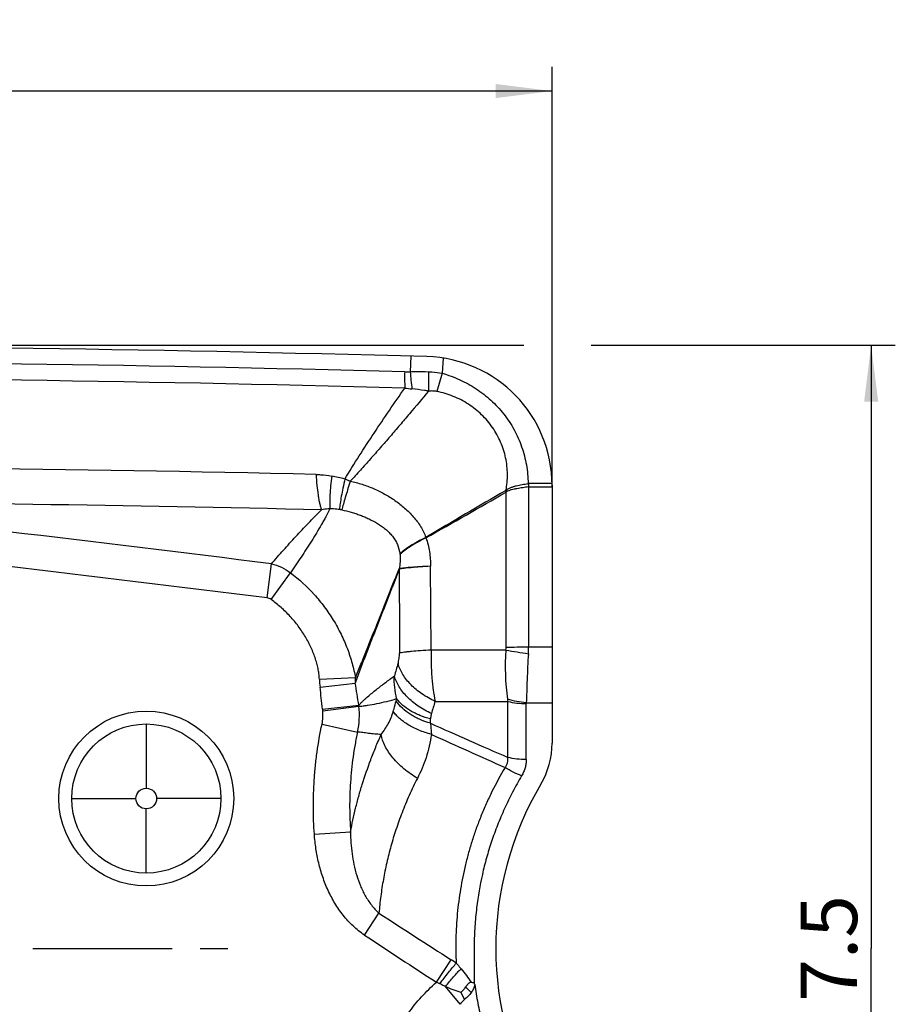
# Model space of a CAD drawing. Units: millimetres. Extents: x 0 to 420, y 0 to 297.
# Drawn here: x 252 to 307, y 135 to 196 of the extents above; entities that cross this region are included whole.
import ezdxf

# ---------------------------------------------------------------- set-up
doc = ezdxf.new("R2010")
doc.units = ezdxf.units.MM
doc.header["$LTSCALE"] = 23.1
doc.linetypes.add('CENTER', pattern=[0.6, 0.375, -0.075, 0.075, -0.075])
doc.layers.get('0').update_dxf_attribs({"linetype": 'CONTINUOUS'})
for name, color, linetype in [('607082214-000-00-ED1_DIM', 7, 'CONTINUOUS'), ('607082214-000_AXIS', 7, 'CONTINUOUS'), ('607082214-000_CL', 7, 'CONTINUOUS')]:
    doc.layers.add(name, color=color, linetype=linetype)
doc.styles.get("Standard").update_dxf_attribs({"font": 'TXT.SHX', "width": 0.7})
doc.dimstyles.new('DIMSTYLE_1', dxfattribs={"dimtxt": 3.5, "dimasz": 3.5, "dimexe": 1.5, "dimexo": 0, "dimgap": 0.875, "dimtad": 1, "dimdec": 3, "dimlfac": 0.1, "dimdsep": 46, "dimtxsty": 'STANDARD', "dimblk": '_FILLED', "dimblk1": '_FILLED', "dimblk2": '_FILLED', "dimcen": 0.09, "dimclrt": 2, "dimadec": 3, "dimazin": 2, "dimtp": 0.1, "dimtm": 0.1, "dimtfac": 1, "dimtdec": 3, "dimtofl": 0, "dimtmove": 0, "dimatfit": 3, "dimldrblk": '_FILLED', "dimfxl": 1, "dimtolj": 1, "dimarcsym": 0})

# ---------------------------------------------------------------- blocks, each defined once
blk = doc.blocks.new('_FILLED')
at = {"color": 0, "linetype": 'BYBLOCK'}
blk.add_solid([(0, 0), (-1, 0.125), (-1, -0.125)], dxfattribs=at)
blk = doc.blocks.new('*D0')
at = {"layer": '607082214-000-00-ED1_DIM', "color": 3, "linetype": 'CONTINUOUS'}
for p, q in [((165.24, 167.171), (165.24, 193.18)), ((285.24, 167.066), (285.24, 193.18)), ((165.24, 191.68), (225.24, 191.68)), ((285.24, 191.68), (225.24, 191.68))]:
    blk.add_line(p, q, dxfattribs=at)
at = {"layer": '607082214-000-00-ED1_DIM', "color": 3, "linetype": 'CONTINUOUS', "xscale": 3.5, "yscale": 3.5, "zscale": 3.5, "rotation": 180}
blk.add_blockref('_FILLED', (165.24, 191.68), dxfattribs=at)
at = {"layer": '607082214-000-00-ED1_DIM', "color": 3, "linetype": 'CONTINUOUS', "xscale": 3.5, "yscale": 3.5, "zscale": 3.5}
blk.add_blockref('_FILLED', (285.24, 191.68), dxfattribs=at)
at = {"layer": '607082214-000-00-ED1_DIM', "color": 2, "linetype": 'CONTINUOUS', "insert": (225.24, 196.055), "char_height": 3.5, "width": 7.125, "attachment_point": 2, "line_spacing_factor": 0.9}
blk.add_mtext('12', dxfattribs=at)
blk = doc.blocks.new('*D3')
at = {"layer": '607082214-000-00-ED1_DIM', "color": 3, "linetype": 'CONTINUOUS'}
for p, q in [((225.24, 175.875), (283.488, 175.875)), ((287.68, 175.875), (306.578, 175.875)), ((305.078, 175.875), (305.078, 138.375)), ((305.078, 100.875), (305.078, 138.375)), ((225.24, 100.875), (281.453, 100.875)), ((288.247, 100.875), (306.578, 100.875))]:
    blk.add_line(p, q, dxfattribs=at)
at = {"layer": '607082214-000-00-ED1_DIM', "color": 3, "linetype": 'CONTINUOUS', "xscale": 3.5, "yscale": 3.5, "zscale": 3.5}
for p, rotation in [((305.078, 175.875), 90), ((305.078, 100.875), 270)]:
    blk.add_blockref('_FILLED', p, dxfattribs=dict(at, rotation=rotation))
at = {"layer": '607082214-000-00-ED1_DIM', "color": 2, "linetype": 'CONTINUOUS', "insert": (300.703, 138.375), "char_height": 3.5, "width": 10.875, "attachment_point": 2, "rotation": 90, "line_spacing_factor": 0.9}
blk.add_mtext('7.5', dxfattribs=at)

msp = doc.modelspace()

# ---------------------------------------------------------------- linework, layer by layer
at = {"layer": '607082214-000_AXIS', "color": 1, "linetype": 'CENTER'}
msp.add_line((225.2397, 138.3749), (266.3371, 138.3749), dxfattribs=at)
at = {"layer": '607082214-000_CL', "color": 9, "linetype": 'CONTINUOUS'}
for p, q in [((276.4646, 175.1942), (276.4213, 174.232)), ((278.4599, 175.077), (278.404, 174.1337)), ((278.4042, 174.1337), (278.0797, 172.9999)), ((283.7473, 167.2725), (283.7701, 167.0671)), ((283.778, 167.2737), (283.7777, 157.1028)), ((285.239, 167.2753), (283.778, 167.2737)), ((282.3859, 157.0789), (282.3859, 166.7451)), ((283.7777, 167.0668), (285.2397, 167.0668)), ((267.527, 160.162), (267.7942, 162.2868)), ((267.7756, 160.066), (268.9729, 161.7323)), ((277.7196, 156.9158), (277.6815, 162.1343)), ((282.3732, 156.9158), (277.7196, 156.9158)), ((285.2397, 157.1028), (283.7777, 157.1028)), ((270.7753, 155.1202), (273.0126, 155.2187)), ((270.8155, 154.6162), (273.0014, 154.8709)), ((277.9681, 153.734), (282.4913, 153.734)), ((282.4913, 150.2509), (282.4913, 153.734)), ((270.9687, 153.2507), (273.2237, 153.495)), ((270.9802, 153.151), (273.2309, 153.4275)), ((283.6327, 150.1108), (283.6327, 153.5939)), ((283.6354, 153.6476), (285.2397, 153.6476)), ((260.013, 152.33), (260.013, 148.3334)), ((270.9402, 152.3187), (273.1477, 151.8276)), ((255.3754, 147.6923), (259.3721, 147.6923)), ((264.6506, 147.6923), (260.6539, 147.6923)), ((260.013, 143.0547), (260.013, 147.0513)), ((270.4614, 145.4749), (272.712, 145.6287)), ((273.5758, 139.2075), (274.4784, 140.5702)), ((278.0525, 136.2708), (278.9631, 137.6738)), ((279.5225, 134.8995), (278.6094, 136.0005)), ((279.8063, 135.203), (279.5805, 135.6273))]:
    msp.add_line(p, q, dxfattribs=at)
at = {"layer": '607082214-000_CL', "color": 7, "linetype": 'CONTINUOUS'}
msp.add_line((285.2397, 167.1706), (285.2397, 151.1322), dxfattribs=at)
at = {"layer": '607082214-000_CL', "color": 9, "linetype": 'CONTINUOUS'}
for radius in [5.4369, 4.6376, 0.641]:
    msp.add_circle((260.013, 147.6923), radius, dxfattribs=at)
at = {"layer": '607082214-000_CL', "color": 7, "linetype": 'CONTINUOUS'}
for centre, radius, start, end in [((225.2397, -1752.1251), 1928, 88.4480495, 91.5519505), ((277.2397, 167.1706), 8, 0.000457, 88.44805), ((726.7522, -599.0122), 885.4434, 120.125764, 120.4973774), ((-373.0712, 1309.8944), 1317.7308, 299.5794464, 299.8290272), ((275.9112, 163.9648), 7.0464, 23.239072, 24.000869), ((280.2397, 151.1322), 5, 329.316583, 360), ((301.7397, 138.3749), 20, 149.316583, 210.683417), ((280.5065, 138.1801), 1.9309, 260.934985, 266.983364)]:
    msp.add_arc(centre, radius, start, end, dxfattribs=at)
at = {"layer": '607082214-000_CL', "color": 9, "linetype": 'CONTINUOUS'}
for centre, radius, start, end in [((225.2411, -1752.1148), 1927.0101, 88.4883171, 90.0000428), ((225.2762, -1752.1637), 1926.0495, 88.4883188, 90.0010871), ((290.2333, 173.855), 14.1609, 178.504271, 182.588644), ((309.4528, 173.6393), 31.8932, 178.935226, 181.107503), ((277.0371, 178.6609), 5.5277, 260.097973, 264.735619), ((225.6755, -1752.1874), 1920.5504, 88.6605209, 90.0130005), ((269.9061, 158.7181), 9.1704, 74.492724, 79.745715), ((267.8624, 156.1517), 12.2571, 66.800479, 68.483668), ((283.7786, 166.8604), 0.4134, 90.079857, 94.344188), ((275.8425, 164.9359), 6.8045, 15.522505, 16.271056), ((3.1649, -1943.6187), 2122.4672, 82.8377212, 83.7284695), ((226.0674, -1751.6979), 1917.865, 88.6603612, 89.7324198), ((271.7267, 163.4548), 2.2273, 78.446413, 82.498582), ((2.9582, -1943.3972), 2120.1316, 82.8314367, 83.7222613), ((275.4308, 163.3321), 2.0498, 16.106882, 17.021965), ((272.3411, 162.3836), 3.4849, 8.058318, 8.593811), ((277.686, 162.7249), 2.0947, 200.911809, 201.736621), ((296.2766, 155.8263), 13.9461, 175.519111, 188.07107), ((281.3219, 157.0798), 1.064, 351.138061, 359.953535), ((320.4388, 392.4875), 238.6273, 260.821016, 261.159386), ((277.2146, 157.1033), 6.5632, 356.434859, 359.995738), ((413.1698, 114.5251), 143.6485, 163.182389, 163.502847), ((277.7207, 155.4205), 6.9518, 182.475333, 186.644178), ((278.5695, 154.8651), 5.5681, 176.356283, 179.934299), ((96.6151, 134.3764), 175.3723, 6.178444, 6.627283), ((221.7969, 145.892), 51.9857, 8.40976, 9.945865), ((272.4939, 154.5659), 3.154, 345.111873, 347.880862), ((414.8442, 111.9024), 143.1256, 163.00598, 163.321904), ((285.03, 154.2309), 2.5868, 188.058101, 191.07312), ((268.5459, 152.8511), 2.4528, 347.464158, 7.02479), ((277.936, 154.0056), 7.0081, 186.182329, 187.003887), ((268.2872, 152.8825), 4.9737, 347.750088, 6.29263), ((277.6673, 153.939), 4.4658, 185.702551, 186.575951), ((284.1659, 153.5933), 0.5332, 174.162604, 179.941796), ((271.3511, 152.6618), 6.3355, 357.414209, 359.829575), ((485.2657, 615.8437), 507.8327, 245.87256, 246.465972), ((602.8911, 868.2731), 786.9096, 245.5936939, 245.9594689), ((553.0754, 567.0292), 509.3954, 236.844231, 237.44472), ((583.6024, 606.9244), 561.1378, 236.461566, 237.008239), ((275.8862, 132.8482), 5.7231, 53.607808, 57.476896)]:
    msp.add_arc(centre, radius, start, end, dxfattribs=at)
for points, knots in [([(276.0772, 174.2246), (276.1049, 174.2239), (276.2196, 174.2223), (276.3344, 174.2262), (276.4213, 174.232)], [0, 0, 0, 0, 0.2415124, 1, 1, 1, 1]), ([(276.4213, 174.232), (276.5166, 174.2351), (276.8979, 174.2438), (277.2793, 174.2395), (277.5652, 174.2319)], [0, 0, 0, 0, 0.2501622, 1, 1, 1, 1]), ([(276.4213, 174.232), (276.4329, 174.0494), (276.4623, 173.6901), (276.5051, 173.3322), (276.5299, 173.1564)], [0, 0, 0, 0, 0.5075981, 1, 1, 1, 1]), ([(277.5652, 174.2319), (277.6353, 174.2301), (277.9168, 174.2166), (278.1971, 174.1777), (278.404, 174.1337)], [0, 0, 0, 0, 0.249138, 1, 1, 1, 1]), ([(278.4042, 174.1337), (278.7783, 174.029), (279.3285, 173.8268), (280.0233, 173.4767), (280.5233, 173.1749), (280.9982, 172.8352), (281.5934, 172.3339), (282.2593, 171.6198), (282.9035, 170.6419), (283.3006, 169.7501), (283.5279, 169.0057), (283.6925, 168.2452), (283.7446, 167.661), (283.7473, 167.2725)], [0, 0, 0, 0, 0.1249334, 0.1875037, 0.2500405, 0.312556, 0.3750839, 0.5000588, 0.6250232, 0.7499843, 0.8125139, 0.8750693, 1, 1, 1, 1]), ([(272.3579, 167.5547), (272.6492, 168.0397), (273.2486, 169.0003), (274.1766, 170.4207), (275.1244, 171.825), (275.7648, 172.7533), (276.0866, 173.2156)], [0, 0, 0, 0, 0.2503709, 0.500931, 0.7507779, 1, 1, 1, 1]), ([(277.566, 173.0226), (277.1705, 172.5515), (276.5752, 171.8459), (275.776, 170.908), (275.1723, 170.2048), (274.5632, 169.5029), (273.9477, 168.8031), (273.3249, 168.1064), (272.9038, 167.6462), (272.691, 167.4177)], [0, 0, 0, 0, 0.2483633, 0.3728336, 0.4975674, 0.622635, 0.7481125, 0.8739225, 1, 1, 1, 1]), ([(277.5656, 173.0228), (277.4789, 173.0364), (277.1347, 173.0888), (276.7891, 173.1324), (276.5299, 173.1564)], [0, 0, 0, 0, 0.2521952, 1, 1, 1, 1]), ([(278.0797, 172.9999), (277.9957, 173.0162), (277.8241, 173.0358), (277.6517, 173.0308), (277.5656, 173.0228)], [0, 0, 0, 0, 0.4975505, 1, 1, 1, 1]), ([(282.3744, 166.8424), (282.4068, 167.0094), (282.4546, 167.3467), (282.482, 168.0273), (282.3871, 168.8813), (282.072, 169.8679), (281.5651, 170.7813), (280.8837, 171.5829), (280.056, 172.242), (279.1115, 172.7317), (278.4283, 172.9326), (278.0797, 173)], [0, 0, 0, 0, 0.0613004, 0.1224885, 0.2450824, 0.3686356, 0.4932666, 0.6189665, 0.7452844, 0.8720733, 1, 1, 1, 1]), ([(270.5706, 167.8384), (270.6645, 167.8362), (270.9886, 167.822), (271.3117, 167.7833), (271.5386, 167.7423)], [0, 0, 0, 0, 0.2893638, 1, 1, 1, 1]), ([(270.5707, 167.8382), (270.5818, 167.6134), (270.6116, 167.1865), (270.6724, 166.6711), (270.7349, 166.2994), (270.7853, 166.0558), (270.8404, 165.839), (270.8828, 165.7048), (270.9051, 165.6429)], [0, 0, 0, 0, 0.303123, 0.5762483, 0.6987535, 0.8106887, 0.9113229, 1, 1, 1, 1]), ([(271.5387, 167.742), (271.5138, 167.5391), (271.4716, 167.1522), (271.4298, 166.6045), (271.4153, 166.1905), (271.4183, 165.8996), (271.4244, 165.7687), (271.4289, 165.7072)], [0, 0, 0, 0, 0.3005523, 0.5722401, 0.8073936, 0.9093584, 1, 1, 1, 1]), ([(272.358, 167.5547), (272.3152, 167.3689), (272.2371, 167.0138), (272.1381, 166.5082), (272.0642, 166.0638), (272.0291, 165.7884), (272.0174, 165.663)], [0, 0, 0, 0, 0.2973201, 0.5672569, 0.8035409, 1, 1, 1, 1]), ([(272.6909, 167.4178), (272.6358, 167.2425), (272.5321, 166.9077), (272.3899, 166.4319), (272.2708, 166.0139), (272.2017, 165.7552), (272.172, 165.6371)], [0, 0, 0, 0, 0.2970934, 0.5669845, 0.8031101, 1, 1, 1, 1]), ([(272.6909, 167.4176), (272.8156, 167.3959), (273.0637, 167.3422), (273.4297, 167.2364), (273.7895, 167.1095), (274.1429, 166.9659), (274.4891, 166.8057), (274.9395, 166.5699), (275.3719, 166.3006), (275.7813, 165.9988), (276.0757, 165.7562), (276.3551, 165.4967), (276.617, 165.2202), (276.8579, 164.926), (277.1422, 164.5105), (277.3088, 164.1685), (277.3908, 163.9321)], [0, 0, 0, 0, 0.0624437, 0.1250654, 0.1878017, 0.2505115, 0.3131763, 0.3758363, 0.5011995, 0.5639129, 0.6266075, 0.6892483, 0.7518405, 0.814313, 0.8765882, 1, 1, 1, 1]), ([(282.3744, 166.8424), (282.3964, 166.8621), (282.4417, 166.9), (282.514, 166.9512), (282.5908, 166.9954), (282.6717, 167.032), (282.7554, 167.0629), (282.8409, 167.0902), (282.9277, 167.1155), (283.0454, 167.1463), (283.1952, 167.1799), (283.3775, 167.2141), (283.5617, 167.2454), (283.6853, 167.2639), (283.7473, 167.2725)], [0, 0, 0, 0, 0.0607461, 0.1214407, 0.1820254, 0.2427205, 0.3038381, 0.3654119, 0.4273729, 0.4897317, 0.6156533, 0.7429914, 0.871286, 1, 1, 1, 1]), ([(282.3744, 166.8424), (282.3722, 166.8414), (282.3677, 166.8401), (282.3587, 166.8369), (282.3527, 166.8328), (282.3483, 166.8309)], [0, 0, 0, 0, 0.2482635, 0.4971285, 1, 1, 1, 1]), ([(283.7777, 167.0687), (283.7172, 167.0606), (283.5963, 167.0441), (283.4157, 167.0174), (283.2368, 166.9875), (283.089, 166.9609), (282.9718, 166.9402), (282.8562, 166.9201), (282.742, 166.8971), (282.6312, 166.8643), (282.5243, 166.824), (282.4476, 166.7857), (282.3987, 166.7569)], [0, 0, 0, 0, 0.1289203, 0.2575191, 0.3852391, 0.5116753, 0.5743047, 0.6364719, 0.7591666, 0.8198285, 0.8802126, 1, 1, 1, 1]), ([(267.7942, 162.2868), (268.042, 162.5711), (268.5426, 163.1395), (269.3073, 163.9863), (269.9604, 164.6848), (270.4954, 165.2363), (270.7676, 165.5084), (270.9051, 165.6429)], [0, 0, 0, 0, 0.2471975, 0.4964261, 0.7477439, 0.8739478, 1, 1, 1, 1]), ([(271.4295, 165.707), (271.3492, 165.5376), (271.2189, 165.2859), (271.0344, 164.9538), (270.8413, 164.6179), (270.5905, 164.1995), (270.1759, 163.5328), (269.6391, 162.7081), (269.1977, 162.0557), (268.9749, 161.731)], [0, 0, 0, 0, 0.1202658, 0.1817073, 0.2437092, 0.368802, 0.4946589, 0.7473393, 1, 1, 1, 1]), ([(271.4288, 165.7073), (271.3922, 165.7058), (271.2165, 165.6956), (271.0417, 165.6701), (270.905, 165.643)], [0, 0, 0, 0, 0.2080099, 1, 1, 1, 1]), ([(272.0175, 165.663), (271.9681, 165.6696), (271.7727, 165.6927), (271.5759, 165.7048), (271.4289, 165.7072)], [0, 0, 0, 0, 0.2528204, 1, 1, 1, 1]), ([(272.172, 165.6371), (272.3654, 165.5976), (272.6537, 165.5264), (273.0321, 165.4092), (273.3136, 165.3103), (273.5915, 165.2001), (273.9565, 165.0368), (274.3113, 164.8484), (274.6474, 164.6276), (274.8881, 164.4434), (275.1129, 164.2384), (275.3157, 164.0105), (275.4903, 163.7598), (275.6771, 163.3998), (275.7561, 163.103), (275.7869, 162.9042)], [0, 0, 0, 0, 0.1230118, 0.1848375, 0.2468101, 0.3089049, 0.3711277, 0.4959856, 0.5586708, 0.6216041, 0.6846958, 0.7479576, 0.8113728, 0.8746012, 1, 1, 1, 1]), ([(277.3908, 163.9321), (277.2192, 163.846), (276.899, 163.6775), (276.4602, 163.4175), (276.0929, 163.166), (275.8797, 162.9911), (275.7868, 162.9042)], [0, 0, 0, 0, 0.3014854, 0.5679497, 0.8003204, 1, 1, 1, 1]), ([(277.4001, 163.9007), (277.2292, 163.8166), (276.9071, 163.649), (276.527, 163.4248), (276.258, 163.2465), (276.0825, 163.1199), (275.9279, 162.9968), (275.8343, 162.9133), (275.7915, 162.8721)], [0, 0, 0, 0, 0.2983789, 0.5682965, 0.6906513, 0.8037214, 0.9069661, 1, 1, 1, 1]), ([(277.3999, 163.9006), (277.5017, 163.6212), (277.6448, 163.0353), (277.6826, 162.4355), (277.6814, 162.1343)], [0, 0, 0, 0, 0.4968327, 1, 1, 1, 1]), ([(275.7915, 162.8721), (275.8025, 162.7946), (275.8104, 162.6401), (275.7937, 162.3403), (275.7583, 162.1208), (275.7309, 161.9774)], [0, 0, 0, 0, 0.2608753, 0.5132553, 1, 1, 1, 1]), ([(267.7942, 162.2868), (268.0056, 162.2368), (268.4208, 162.091), (268.7975, 161.8638), (268.9729, 161.7323)], [0, 0, 0, 0, 0.4977242, 1, 1, 1, 1]), ([(268.9727, 161.7321), (269.5035, 161.3315), (270.2459, 160.651), (271.0929, 159.6197), (271.6542, 158.7892), (272.133, 157.9153), (272.5239, 157.0148), (272.7757, 156.2531), (272.9281, 155.6542), (272.9876, 155.3617), (273.0124, 155.2185)], [0, 0, 0, 0, 0.2545764, 0.3825402, 0.5104309, 0.6377259, 0.7634815, 0.8857846, 0.9443725, 1, 1, 1, 1]), ([(275.7401, 161.9515), (275.6255, 161.6562), (275.3956, 161.0667), (274.937, 159.8957), (274.4787, 158.7296), (274.0206, 157.5639), (273.6756, 156.6803), (273.3319, 155.7829), (273.1094, 155.1772), (273.0013, 154.8711)], [0, 0, 0, 0, 0.125142, 0.2500576, 0.4969283, 0.6202726, 0.7450049, 0.8717334, 1, 1, 1, 1]), ([(273.0126, 155.2188), (273.131, 155.4957), (273.3639, 156.0553), (273.7055, 156.8988), (274.0438, 157.7448), (274.4922, 158.8703), (274.9409, 159.9972), (275.391, 161.1263), (275.6172, 161.693), (275.7305, 161.9759)], [0, 0, 0, 0, 0.1240593, 0.2496492, 0.3748457, 0.4993336, 0.7486708, 0.8744663, 1, 1, 1, 1]), ([(277.6808, 162.1344), (277.4648, 162.1254), (277.0639, 162.1063), (276.5847, 162.0752), (276.2533, 162.0467), (276.0492, 162.0254), (275.8778, 162.0032), (275.7748, 161.9863), (275.7293, 161.9773)], [0, 0, 0, 0, 0.3310739, 0.614709, 0.7352923, 0.8403596, 0.9289178, 1, 1, 1, 1]), ([(277.6815, 162.1343), (277.4673, 162.1236), (277.0691, 162.1007), (276.5933, 162.0631), (276.2637, 162.0293), (276.0602, 162.0047), (275.8887, 161.9799), (275.7856, 161.9613), (275.7398, 161.9516)], [0, 0, 0, 0, 0.3297552, 0.6129652, 0.7336646, 0.839014, 0.9280744, 1, 1, 1, 1]), ([(275.7398, 161.9516), (275.7419, 161.081), (275.7457, 159.3398), (275.7503, 157.5986), (275.7526, 156.728)], [0, 0, 0, 0, 0.5000031, 1, 1, 1, 1]), ([(267.7756, 160.066), (267.7393, 160.0921), (267.6593, 160.1348), (267.5714, 160.1564), (267.527, 160.162)], [0, 0, 0, 0, 0.4999253, 1, 1, 1, 1]), ([(270.7752, 155.1202), (270.7712, 155.2108), (270.7545, 155.4038), (270.7081, 155.7056), (270.6359, 156.0304), (270.503, 156.4902), (270.2739, 157.0739), (269.9756, 157.6404), (269.6963, 158.0824), (269.3902, 158.5149), (268.966, 159.0261), (268.4001, 159.5828), (267.9882, 159.9131), (267.7756, 160.0659)], [0, 0, 0, 0, 0.0456382, 0.0973964, 0.1535633, 0.2129783, 0.33812, 0.468334, 0.5345324, 0.6011389, 0.7348678, 0.8682355, 1, 1, 1, 1]), ([(275.6651, 156.0863), (275.6796, 156.1344), (275.7051, 156.2353), (275.7324, 156.3929), (275.7491, 156.5586), (275.7527, 156.6713), (275.7526, 156.728)], [0, 0, 0, 0, 0.2318802, 0.479838, 0.738169, 1, 1, 1, 1]), ([(277.7196, 156.9158), (277.4998, 156.9058), (277.0928, 156.8838), (276.6071, 156.8465), (276.2729, 156.8119), (276.0687, 156.7861), (275.8986, 156.7594), (275.7971, 156.739), (275.7526, 156.728)], [0, 0, 0, 0, 0.3336496, 0.6182975, 0.7387763, 0.8431531, 0.9304581, 1, 1, 1, 1]), ([(277.7196, 156.9158), (277.7134, 156.635), (277.7145, 156.0776), (277.7503, 155.3873), (277.7994, 154.8494), (277.8591, 154.3442), (277.919, 153.9739), (277.9681, 153.734)], [0, 0, 0, 0, 0.263597, 0.5227118, 0.6483343, 0.7702918, 1, 1, 1, 1]), ([(283.7777, 157.1028), (283.5388, 157.1028), (283.0748, 157.099), (282.6109, 157.0871), (282.3859, 157.0789)], [0, 0, 0, 0, 0.5148306, 1, 1, 1, 1]), ([(283.765, 156.6952), (283.7317, 156.1578), (283.6972, 155.3699), (283.6619, 154.3538), (283.6447, 153.8756), (283.6354, 153.6476)], [0, 0, 0, 0, 0.5294576, 0.7755044, 1, 1, 1, 1]), ([(277.9681, 153.734), (277.6839, 153.8645), (277.277, 154.0927), (276.7908, 154.4604), (276.4695, 154.7556), (276.1918, 155.0697), (275.8927, 155.4961), (275.7316, 155.848), (275.6651, 156.0864)], [0, 0, 0, 0, 0.277012, 0.4103988, 0.5391966, 0.6628004, 0.7808722, 1, 1, 1, 1]), ([(273.2236, 153.4952), (273.2676, 153.5441), (273.3568, 153.6382), (273.4942, 153.7725), (273.6321, 153.8997), (273.815, 154.0616), (274.0451, 154.2542), (274.4134, 154.5495), (274.8761, 154.9035), (275.2489, 155.1799), (275.4348, 155.3168)], [0, 0, 0, 0, 0.0688181, 0.1355775, 0.2008506, 0.2650229, 0.3909038, 0.5146623, 0.7586385, 1, 1, 1, 1]), ([(275.5776, 153.9037), (275.5212, 154.1325), (275.4405, 154.6019), (275.4258, 155.078), (275.4348, 155.3168)], [0, 0, 0, 0, 0.4964826, 1, 1, 1, 1]), ([(277.7396, 152.9786), (277.4555, 153.108), (277.0489, 153.3343), (276.5627, 153.6994), (276.2412, 153.9926), (275.9633, 154.3049), (275.6637, 154.729), (275.5019, 155.0793), (275.4348, 155.3166)], [0, 0, 0, 0, 0.2771383, 0.4105433, 0.5393358, 0.6629162, 0.7809527, 1, 1, 1, 1]), ([(273.2308, 153.4277), (273.3164, 153.4342), (273.4961, 153.4516), (273.8725, 153.5012), (274.3655, 153.5911), (274.9684, 153.7324), (275.3733, 153.8441), (275.5776, 153.9037)], [0, 0, 0, 0, 0.1073385, 0.2258155, 0.4746633, 0.7338701, 1, 1, 1, 1]), ([(275.3694, 153.1123), (275.3849, 153.1677), (275.4436, 153.3818), (275.4998, 153.5966), (275.542, 153.7555)], [0, 0, 0, 0, 0.2592619, 1, 1, 1, 1]), ([(277.6801, 152.376), (277.4498, 152.4422), (277.1149, 152.5619), (276.6962, 152.7659), (276.1602, 153.08), (275.7654, 153.4278), (275.542, 153.7555)], [0, 0, 0, 0, 0.278062, 0.4112068, 0.5397153, 1, 1, 1, 1]), ([(277.6866, 152.643), (277.4621, 152.7008), (277.1349, 152.807), (276.7242, 152.991), (276.1976, 153.2765), (275.8053, 153.5969), (275.5776, 153.9037)], [0, 0, 0, 0, 0.2787755, 0.4120263, 0.5405134, 1, 1, 1, 1]), ([(283.6354, 153.6476), (283.4358, 153.66), (283.0412, 153.7093), (282.6556, 153.8072), (282.4687, 153.8683)], [0, 0, 0, 0, 0.5042362, 1, 1, 1, 1]), ([(282.4913, 153.734), (282.6752, 153.687), (283.054, 153.617), (283.4384, 153.5939), (283.6327, 153.5939)], [0, 0, 0, 0, 0.4941712, 1, 1, 1, 1]), ([(274.6116, 151.672), (274.7783, 151.8836), (275.0833, 152.3387), (275.2954, 152.8467), (275.3694, 153.1123)], [0, 0, 0, 0, 0.4941949, 1, 1, 1, 1]), ([(277.7364, 151.6832), (277.4736, 151.7549), (277.0919, 151.8829), (276.615, 152.0995), (276.2934, 152.2754), (276.0047, 152.4659), (275.7523, 152.6688), (275.5392, 152.8819), (275.4205, 153.0349), (275.3694, 153.1123)], [0, 0, 0, 0, 0.290056, 0.4269696, 0.5571548, 0.679868, 0.7946381, 0.9012726, 1, 1, 1, 1]), ([(277.7396, 152.9787), (277.731, 152.95), (277.7018, 152.8403), (277.6868, 152.7265), (277.6866, 152.643)], [0, 0, 0, 0, 0.2638182, 1, 1, 1, 1]), ([(270.4614, 145.4749), (270.4234, 146.0312), (270.3819, 147.1564), (270.4272, 148.5711), (270.523, 149.716), (270.6609, 150.877), (270.8126, 151.745), (270.9402, 152.3187)], [0, 0, 0, 0, 0.2430823, 0.4903911, 0.6164701, 0.7438019, 1, 1, 1, 1]), ([(273.1477, 151.8276), (273.0901, 151.5728), (272.9865, 151.0573), (272.8631, 150.2761), (272.7685, 149.4887), (272.7021, 148.7028), (272.6634, 147.9244), (272.6483, 146.9003), (272.6769, 146.1359), (272.712, 145.6287)], [0, 0, 0, 0, 0.1256843, 0.2529163, 0.3804584, 0.5072332, 0.6323083, 0.7553856, 1, 1, 1, 1]), ([(274.6118, 151.672), (274.4799, 151.6811), (274.2836, 151.6973), (274.0243, 151.7239), (273.7748, 151.7529), (273.4832, 151.7899), (273.2547, 151.817), (273.1476, 151.8272)], [0, 0, 0, 0, 0.2692318, 0.4012085, 0.5312022, 0.7809493, 1, 1, 1, 1]), ([(277.6801, 152.376), (277.6867, 152.3204), (277.7122, 152.0901), (277.7298, 151.8589), (277.7364, 151.6832)], [0, 0, 0, 0, 0.2415228, 1, 1, 1, 1]), ([(272.7123, 145.6293), (272.7575, 145.8725), (272.8554, 146.3598), (273.0236, 147.0911), (273.2157, 147.8279), (273.5132, 148.836), (273.8673, 149.8564), (274.2722, 150.8875), (274.495, 151.4107), (274.6117, 151.6725)], [0, 0, 0, 0, 0.1168933, 0.234808, 0.3545034, 0.4766244, 0.7313814, 0.8645511, 1, 1, 1, 1]), ([(276.8664, 148.949), (276.718, 149.037), (276.4308, 149.223), (276.0288, 149.5316), (275.6647, 149.8626), (275.3448, 150.2108), (275.0752, 150.5711), (274.8596, 150.9371), (274.7012, 151.3026), (274.6337, 151.5507), (274.6118, 151.6722)], [0, 0, 0, 0, 0.142418, 0.2821873, 0.4178879, 0.5481859, 0.6720027, 0.7887368, 0.8980595, 1, 1, 1, 1]), ([(277.7364, 151.6832), (277.6739, 151.1915), (277.4565, 150.2493), (277.0797, 149.3615), (276.8668, 148.9488)], [0, 0, 0, 0, 0.5162799, 1, 1, 1, 1]), ([(282.3177, 149.6221), (282.3528, 149.6664), (282.4149, 149.7608), (282.4771, 149.9176), (282.504, 150.0835), (282.4988, 150.1955), (282.4913, 150.2509)], [0, 0, 0, 0, 0.2532398, 0.5018707, 0.7494886, 1, 1, 1, 1]), ([(283.6327, 150.1108), (283.4384, 150.1108), (283.054, 150.1338), (282.6752, 150.2039), (282.4913, 150.2509)], [0, 0, 0, 0, 0.5058287, 1, 1, 1, 1]), ([(283.6327, 150.1108), (283.6327, 150.0244), (283.6208, 149.8507), (283.567, 149.5938), (283.4774, 149.3433), (283.3958, 149.1842), (283.3499, 149.1068)], [0, 0, 0, 0, 0.2456563, 0.4931363, 0.7441239, 1, 1, 1, 1]), ([(282.3176, 149.6221), (282.0278, 149.1324), (281.6226, 148.3831), (281.1419, 147.3638), (280.8174, 146.6033), (280.5288, 145.8482), (280.2743, 145.0962), (280.0492, 144.3438), (279.7872, 143.3376), (279.5298, 142.0694), (279.3316, 140.535), (279.2428, 138.995), (279.2565, 137.9676), (279.2816, 137.4552)], [0, 0, 0, 0, 0.1342202, 0.2006699, 0.2657653, 0.3291858, 0.3912931, 0.4529633, 0.5143803, 0.6364689, 0.7578928, 0.8790002, 1, 1, 1, 1]), ([(283.35, 149.1067), (283.1706, 149.1721), (282.8163, 149.3257), (282.4809, 149.5167), (282.3177, 149.622)], [0, 0, 0, 0, 0.4957632, 1, 1, 1, 1]), ([(276.8664, 148.949), (276.7769, 148.7754), (276.6027, 148.4234), (276.2763, 147.7129), (275.9098, 146.8266), (275.5918, 145.9405), (275.3704, 145.2456), (275.1717, 144.5637), (274.956, 143.7068), (274.7453, 142.669), (274.583, 141.6231), (274.5075, 140.9216), (274.4781, 140.5703)], [0, 0, 0, 0, 0.0668398, 0.1343827, 0.2675269, 0.394914, 0.456409, 0.5170806, 0.6379301, 0.7586676, 0.8793471, 1, 1, 1, 1]), ([(283.35, 149.1067), (283.1539, 148.7762), (282.7812, 148.1049), (282.2804, 147.0792), (281.9124, 146.2156), (281.6519, 145.5293), (281.4163, 144.8541), (281.1567, 144.0063), (280.8126, 142.6413), (280.6332, 141.6016), (280.5488, 140.9069)], [0, 0, 0, 0, 0.1321284, 0.2638312, 0.3922617, 0.4547129, 0.5161683, 0.6380911, 0.7593934, 1, 1, 1, 1]), ([(273.5759, 139.2075), (273.4494, 139.2893), (273.2045, 139.4665), (272.863, 139.7644), (272.5458, 140.0881), (272.2523, 140.4331), (271.9828, 140.7969), (271.6552, 141.3036), (271.3039, 141.9725), (270.9693, 142.8143), (270.7183, 143.6847), (270.5496, 144.5744), (270.4843, 145.1743), (270.4614, 145.4749)], [0, 0, 0, 0, 0.0624593, 0.1250463, 0.1876458, 0.2501701, 0.3126683, 0.3751572, 0.5001284, 0.6251181, 0.7500868, 0.8750545, 1, 1, 1, 1]), ([(272.7126, 145.6288), (272.713, 145.1715), (272.7567, 144.484), (272.9129, 143.5815), (273.0838, 142.9151), (273.2755, 142.3741), (273.4628, 141.9551), (273.6214, 141.649), (273.8004, 141.3536), (274.0676, 140.9781), (274.3038, 140.7215), (274.4781, 140.5705)], [0, 0, 0, 0, 0.2492326, 0.3739965, 0.4988215, 0.6237381, 0.6862666, 0.7488539, 0.8115098, 0.8743272, 1, 1, 1, 1]), ([(280.5489, 140.9069), (280.5263, 140.7135), (280.4849, 140.3266), (280.4373, 139.745), (280.4082, 139.1627), (280.3953, 138.58), (280.3951, 137.9973), (280.4002, 137.5118), (280.4029, 137.1234), (280.4043, 136.7349), (280.4046, 136.4436), (280.4049, 136.2494)], [0, 0, 0, 0, 0.1252115, 0.2503099, 0.375308, 0.5002631, 0.6251998, 0.7501336, 0.8126003, 0.8750668, 1, 1, 1, 1]), ([(278.2621, 136.1756), (278.4392, 136.4106), (278.7005, 136.7491), (279.0435, 137.1733), (279.2049, 137.3659), (279.2817, 137.4552)], [0, 0, 0, 0, 0.5393795, 0.783943, 1, 1, 1, 1]), ([(279.2818, 137.4552), (279.307, 137.4266), (279.4083, 137.3116), (279.5083, 137.1955), (279.5823, 137.1072)], [0, 0, 0, 0, 0.2484935, 1, 1, 1, 1]), ([(278.6094, 136.0005), (278.6906, 136.106), (278.8534, 136.3109), (279.1005, 136.6026), (279.3418, 136.8678), (279.5033, 137.0315), (279.5823, 137.1072)], [0, 0, 0, 0, 0.2708071, 0.5323664, 0.7775743, 1, 1, 1, 1]), ([(279.5822, 137.1072), (279.6958, 136.9716), (279.9132, 136.7016), (280.1124, 136.4173), (280.2023, 136.2734)], [0, 0, 0, 0, 0.5102587, 1, 1, 1, 1]), ([(274.5188, 126.9), (274.4494, 127.3297), (274.369, 128.2002), (274.4236, 129.5092), (274.6503, 130.7999), (275.0422, 132.0498), (275.498, 133.0421), (275.9341, 133.7968), (276.4159, 134.5234), (277.0997, 135.3744), (277.7239, 135.9852), (278.0525, 136.2708)], [0, 0, 0, 0, 0.1249488, 0.2499952, 0.3749779, 0.4999673, 0.6249584, 0.6874755, 0.7500033, 0.8750507, 1, 1, 1, 1]), ([(278.2623, 136.1755), (278.2454, 136.1842), (278.1767, 136.2186), (278.1063, 136.2494), (278.0525, 136.2708)], [0, 0, 0, 0, 0.2466428, 1, 1, 1, 1]), ([(278.6094, 136.0005), (278.5806, 136.0149), (278.4646, 136.0727), (278.3488, 136.1308), (278.2623, 136.1755)], [0, 0, 0, 0, 0.2486595, 1, 1, 1, 1]), ([(279.5805, 135.6273), (279.5003, 135.6528), (279.3388, 135.7069), (279.0129, 135.826), (278.77, 135.9269), (278.6094, 136.0004)], [0, 0, 0, 0, 0.2427623, 0.4908229, 1, 1, 1, 1]), ([(280.2148, 135.6307), (280.1861, 135.6576), (280.0684, 135.7699), (279.955, 135.8866), (279.8712, 135.9772)], [0, 0, 0, 0, 0.2414535, 1, 1, 1, 1]), ([(280.4369, 136.1034), (280.4269, 136.0624), (280.4008, 135.981), (280.3505, 135.8616), (280.2885, 135.7441), (280.2404, 135.6684), (280.2149, 135.6308)], [0, 0, 0, 0, 0.2412187, 0.487521, 0.740066, 1, 1, 1, 1]), ([(280.4347, 136.1213), (280.4847, 135.7365), (280.5782, 135.1609), (280.742, 134.4005), (280.8853, 133.8324), (281.0497, 133.2678), (281.2354, 132.7081), (281.441, 132.1558), (281.6642, 131.6128), (281.9059, 131.0837), (282.1623, 130.5759), (282.423, 130.1011), (282.6743, 129.6744), (282.9028, 129.3103), (283.0969, 129.0183), (283.2512, 128.7996), (283.3418, 128.68), (283.3803, 128.6314)], [0, 0, 0, 0, 0.1431018, 0.2148563, 0.2868414, 0.359114, 0.4316805, 0.5042557, 0.5763962, 0.6481384, 0.7187243, 0.7861475, 0.8478478, 0.901333, 0.944655, 0.9771469, 1, 1, 1, 1]), ([(280.2149, 135.6308), (280.1877, 135.5924), (280.1299, 135.5158), (280.0325, 135.4066), (279.924, 135.3018), (279.8465, 135.2354), (279.8062, 135.2031)], [0, 0, 0, 0, 0.2380176, 0.4843114, 0.738877, 1, 1, 1, 1]), ([(279.8063, 135.203), (279.7803, 135.182), (279.6759, 135.0906), (279.5848, 134.9845), (279.5225, 134.8995)], [0, 0, 0, 0, 0.2404145, 1, 1, 1, 1])]:
    msp.add_open_spline(points, degree=3, knots=knots, dxfattribs=at)
msp.add_open_spline([(282.3987, 166.7569), (282.394, 166.7534), (282.3898, 166.7494), (282.3859, 166.7451)], degree=3, dxfattribs=at)
at = {"layer": '607082214-000_CL', "color": 7, "linetype": 'CONTINUOUS'}
for points, knots in [([(279.5805, 135.6273), (279.6066, 135.6563), (279.6578, 135.7142), (279.7331, 135.801), (279.805, 135.8879), (279.8498, 135.9473), (279.8712, 135.9771)], [0, 0, 0, 0, 0.2566577, 0.5096912, 0.7578961, 1, 1, 1, 1]), ([(279.8712, 135.9771), (279.8931, 136.0085), (279.9273, 136.0545), (279.9741, 136.1143), (280.0102, 136.1576), (280.0421, 136.1919), (280.0695, 136.2175), (280.0908, 136.2359), (280.1137, 136.2533), (280.1403, 136.267), (280.1705, 136.2748), (280.1918, 136.275), (280.2023, 136.2734)], [0, 0, 0, 0, 0.2492949, 0.3722545, 0.4942689, 0.6157914, 0.6766254, 0.7375963, 0.7991025, 0.8631714, 0.9310986, 1, 1, 1, 1]), ([(280.4342, 136.1213), (280.4331, 136.1267), (280.4312, 136.1375), (280.4282, 136.1538), (280.4247, 136.17), (280.4202, 136.1859), (280.4183, 136.1996), (280.4185, 136.2105), (280.418, 136.2176), (280.415, 136.2226), (280.4122, 136.2258), (280.4098, 136.2296), (280.4105, 136.2339), (280.4111, 136.238), (280.4097, 136.2421), (280.4074, 136.2458), (280.4057, 136.2482), (280.4049, 136.2494)], [0, 0, 0, 0, 0.1238133, 0.2476451, 0.372006, 0.496829, 0.6197283, 0.6815455, 0.7430666, 0.7754422, 0.8095943, 0.840808, 0.8714521, 0.9027366, 0.9337349, 0.9666144, 1, 1, 1, 1])]:
    msp.add_open_spline(points, degree=3, knots=knots, dxfattribs=at)

# ---------------------------------------------------------------- dimensions: what is measured, and where the dimension line sits
at = {"layer": '607082214-000-00-ED1_DIM', "color": 3, "linetype": 'CONTINUOUS'}
dim = msp.add_linear_dim(base=(285.2397, 191.6795), p1=(165.2397, 167.1706), p2=(285.2397, 167.066), dimstyle='DIMSTYLE_1', dxfattribs=at)
dim.commit()
dim.dimension.update_dxf_attribs({"geometry": '*D0', "text_midpoint": (224.7397, 191.6795), "dimtype": 160})
dim = msp.add_linear_dim(base=(305.0782, 100.8749), p1=(225.2397, 175.8749), p2=(225.2397, 100.8749), angle=270, dimstyle='DIMSTYLE_1', dxfattribs=at)
dim.commit()
dim.dimension.update_dxf_attribs({"geometry": '*D3', "text_midpoint": (305.0782, 137.8749), "dimtype": 160})

doc.saveas('drawing.dxf')
